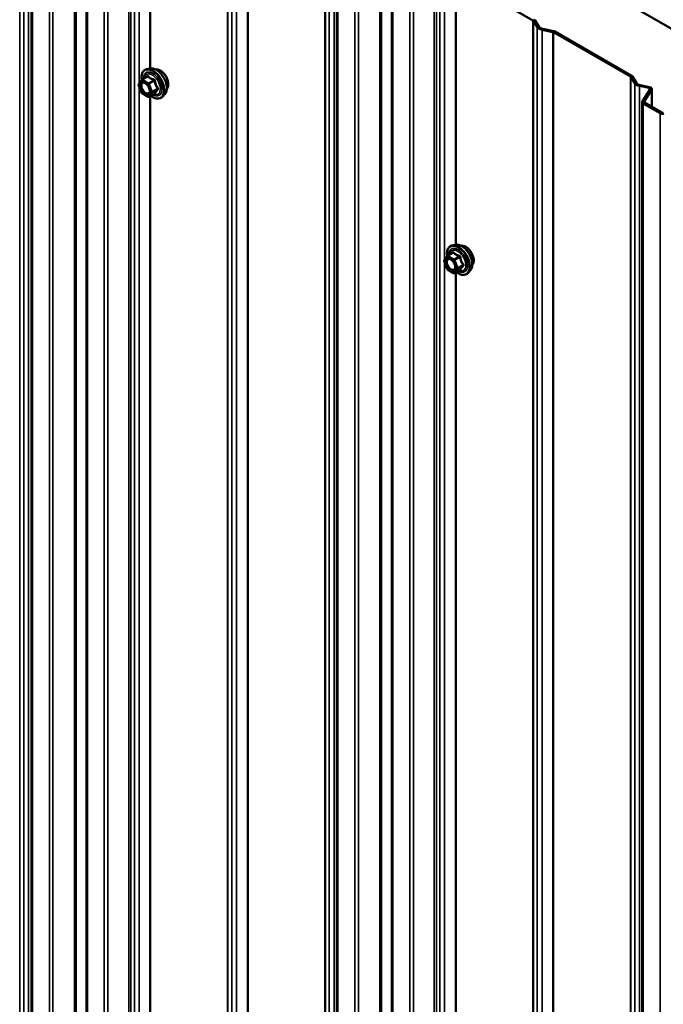
# Model space of a CAD drawing. Units: inches. Extents: x 0.6 to 33.6, y 0.6 to 21.4.
# Drawn here: x 26.6 to 27.8, y 16.8 to 18.6 of the extents above; entities that cross this region are included whole.
import ezdxf

# ---------------------------------------------------------------- set-up
doc = ezdxf.new("R2010")
doc.units = ezdxf.units.IN
doc.header["$LTSCALE"] = 2
doc.header["$MEASUREMENT"] = 0
doc.layers.add('Visible (ANSI)', color=7, linetype='Continuous', lineweight=50)
doc.layers.add('Visible Narrow (ANSI)', color=7, linetype='Continuous', lineweight=35)

msp = doc.modelspace()

# ---------------------------------------------------------------- linework, layer by layer
at = {"layer": 'Visible (ANSI)'}
for p, q in [((28.451843, 18.250346), (24.063397, 20.784017)), ((26.642754, 14.229185), (26.642754, 19.128165)), ((26.744536, 14.170421), (26.744536, 19.069401)), ((27.208439, 13.902587), (27.208439, 18.801566)), ((27.310222, 13.843823), (27.310222, 18.742802)), ((27.429244, 18.708276), (27.571688, 18.626036)), ((27.572432, 18.625361), (27.579691, 18.613846)), ((27.575439, 18.625993), (27.582698, 18.614478)), ((27.588573, 18.608718), (27.608518, 18.604527)), ((27.589667, 18.610455), (27.609612, 18.606263)), ((27.609686, 18.604098), (27.75213, 18.521858)), ((27.611949, 18.605404), (27.754392, 18.523164)), ((26.862451, 18.537024), (26.856547, 18.535821)), ((26.841496, 18.508052), (26.84713, 18.516067)), ((26.847702, 18.516591), (26.857516, 18.522257)), ((27.752874, 18.521183), (27.760133, 18.509668)), ((27.755881, 18.521815), (27.76314, 18.5103)), ((26.846924, 18.491846), (26.84129, 18.506366)), ((27.769015, 18.50454), (27.78662, 18.500841)), ((27.770109, 18.506276), (27.787714, 18.502577)), ((27.788532, 18.498473), (27.774511, 18.476231)), ((27.791539, 18.497841), (27.777518, 18.4756)), ((27.791925, 18.499105), (27.791925, 18.465773)), ((26.85897, 18.484433), (26.847702, 18.490938)), ((26.86077, 18.484433), (26.870583, 18.490098)), ((26.889964, 18.489369), (26.88597, 18.484858)), ((27.774125, 13.575988), (27.774125, 18.474968)), ((27.775999, 18.472355), (27.807406, 18.454222)), ((27.778262, 18.473661), (27.809669, 18.455529)), ((27.428136, 18.210425), (27.422233, 18.209222)), ((27.407181, 18.181454), (27.412815, 18.189469)), ((27.413388, 18.189992), (27.423201, 18.195658)), ((27.41261, 18.165247), (27.406976, 18.179767)), ((27.424655, 18.157834), (27.413388, 18.164339)), ((27.426455, 18.157834), (27.436269, 18.1635)), ((27.455649, 18.162771), (27.451656, 18.15826))]:
    msp.add_line(p, q, dxfattribs=at)
for centre, start, end in [((26.848602, 18.515032), 120, 144.896091), ((26.842969, 18.507017), 144.896091, 201.206023), ((26.848602, 18.492497), 201.206023, 240), ((26.85987, 18.485991), 240, 300), ((27.414288, 18.188433), 120, 144.896091), ((27.408654, 18.180418), 144.896091, 201.206023), ((27.414288, 18.165898), 201.206023, 240), ((27.425555, 18.159393), 240, 300)]:
    msp.add_arc(centre, 0.0018, start, end, dxfattribs=at)
for centre, major_axis, start_param, end_param in [((27.569425, 18.62473), (0.0032, 0), 0.34906585, 0.78539816), ((27.569425, 18.62473), (0.0064, 0), 0.34906585, 0.78539816), ((27.593655, 18.61678), (-0.01486, 0), 0.34906585, 1.22173048), ((27.593655, 18.61678), (-0.01166, 0), 0.34906585, 1.22173048), ((27.607423, 18.602791), (0.0064, 0), 0.78539816, 1.22173048), ((27.607423, 18.602791), (0.0032, 0), 0.78539816, 1.22173048), ((27.749867, 18.520551), (0.0032, 0), 0.34906585, 0.78539816), ((27.749867, 18.520551), (0.0064, 0), 0.34906585, 0.78539816), ((27.774097, 18.512602), (-0.01486, 0), 0.34906585, 1.22173048), ((27.774097, 18.512602), (-0.01166, 0), 0.34906585, 1.22173048), ((27.785525, 18.499105), (0.0032, 0), 5.93411946, 7.50491578), ((27.785525, 18.499105), (0.0064, 0), 5.93411946, 7.50491578), ((27.780525, 18.474968), (-0.0064, 0), 5.93411946, 7.06858347), ((27.780525, 18.474968), (-0.0032, 0), 5.93411946, 7.06858347), ((27.811931, 18.456835), (0.0064, 0), 3.92699082, 5.06145483), ((27.811931, 18.456835), (0.0032, 0), 3.92699082, 5.06145483)]:
    msp.add_ellipse(centre, major_axis=major_axis, ratio=0.57735027, start_param=start_param, end_param=end_param, dxfattribs=at)
for points, knots in [([(26.847058, 18.515964), (26.846834, 18.517544), (26.846724, 18.519086), (26.846744, 18.523224), (26.847134, 18.525685), (26.84866, 18.529931), (26.849787, 18.531728), (26.852626, 18.534389), (26.854301, 18.535289), (26.856285, 18.535765), (26.856416, 18.535794), (26.856547, 18.535821)], [4.01275515, 4.01275515, 4.01275515, 4.01275515, 4.19418436, 4.19418436, 4.51981806, 4.51981806, 4.8400986, 4.8400986, 5.1436003, 5.1436003, 5.16480938, 5.16480938, 5.16480938, 5.16480938]), ([(26.862451, 18.537024), (26.864246, 18.53739), (26.866165, 18.537337), (26.870251, 18.536452), (26.872428, 18.535544), (26.876765, 18.532946), (26.878922, 18.531229), (26.882955, 18.527197), (26.88483, 18.524883), (26.888123, 18.519896), (26.889542, 18.517226), (26.891794, 18.511775), (26.892626, 18.508997), (26.893609, 18.503583), (26.893757, 18.500949), (26.893305, 18.496085), (26.892707, 18.493851), (26.891225, 18.490996), (26.89064, 18.490133), (26.889964, 18.489369)], [5.16480938, 5.16480938, 5.16480938, 5.16480938, 5.45679484, 5.45679484, 5.77842856, 5.77842856, 6.11050701, 6.11050701, 6.44129533, 6.44129533, 6.77062579, 6.77062579, 7.10030656, 7.10030656, 7.43186534, 7.43186534, 7.76256097, 7.76256097, 7.92516001, 7.92516001, 7.92516001, 7.92516001]), ([(26.872756, 18.535253), (26.873211, 18.535345), (26.873679, 18.535401), (26.875608, 18.535482), (26.877144, 18.535211), (26.880333, 18.534053), (26.881989, 18.533132), (26.88521, 18.530738), (26.886774, 18.529262), (26.889646, 18.525918), (26.890955, 18.524052), (26.893194, 18.520114), (26.894124, 18.518043), (26.895516, 18.513893), (26.895977, 18.511815), (26.896371, 18.507848), (26.896304, 18.50596), (26.895617, 18.502575), (26.895001, 18.501073), (26.893948, 18.499615), (26.89377, 18.499392), (26.893583, 18.49918)], [5.16587389, 5.16587389, 5.16587389, 5.16587389, 5.26730846, 5.26730846, 5.57630279, 5.57630279, 5.90206948, 5.90206948, 6.2299475, 6.2299475, 6.55650793, 6.55650793, 6.88250493, 6.88250493, 7.20914522, 7.20914522, 7.53708146, 7.53708146, 7.86223866, 7.86223866, 7.9240955, 7.9240955, 7.9240955, 7.9240955]), ([(26.850113, 18.511267), (26.850801, 18.511231), (26.851614, 18.511029), (26.853286, 18.510262), (26.854131, 18.509735), (26.855815, 18.508384), (26.856653, 18.507559), (26.858227, 18.505682), (26.858961, 18.504627), (26.860236, 18.5024), (26.860775, 18.501229), (26.861599, 18.498907), (26.861885, 18.497757), (26.862185, 18.495617), (26.862203, 18.494625), (26.862007, 18.492908), (26.861796, 18.492182), (26.861507, 18.491598), (26.861498, 18.491581), (26.861489, 18.491564)], [5.33263841, 5.33263841, 5.33263841, 5.33263841, 5.65701964, 5.65701964, 5.9518811, 5.9518811, 6.24939494, 6.24939494, 6.55113139, 6.55113139, 6.85440079, 6.85440079, 7.15599223, 7.15599223, 7.45321246, 7.45321246, 7.74831219, 7.74831219, 7.75733098, 7.75733098, 7.75733098, 7.75733098]), ([(26.88597, 18.484858), (26.884688, 18.48341), (26.88309, 18.482342), (26.879502, 18.481133), (26.877523, 18.480979), (26.87329, 18.481544), (26.871024, 18.482307), (26.867234, 18.484284), (26.865709, 18.48527), (26.864217, 18.486423)], [1.64197471, 1.64197471, 1.64197471, 1.64197471, 1.94830212, 1.94830212, 2.25103447, 2.25103447, 2.56985155, 2.56985155, 2.78500467, 2.78500467, 2.78500467, 2.78500467]), ([(26.870583, 18.490098), (26.870676, 18.490152), (26.870748, 18.490177), (26.870833, 18.490201), (26.870854, 18.490204), (26.870857, 18.490204), (26.870857, 18.490204), (26.870857, 18.490204)], [0.0246051392, 0.0246051392, 0.0246051392, 0.0246051392, 0.0359970171, 0.0359970171, 0.0459750746, 0.0459750746, 0.0468401554, 0.0468401554, 0.0468401554, 0.0468401554]), ([(27.412743, 18.189366), (27.41252, 18.190945), (27.41241, 18.192487), (27.412429, 18.196626), (27.412819, 18.199086), (27.414345, 18.203332), (27.415473, 18.20513), (27.418311, 18.207791), (27.419987, 18.20869), (27.421971, 18.209167), (27.422101, 18.209195), (27.422233, 18.209222)], [4.01275515, 4.01275515, 4.01275515, 4.01275515, 4.19418436, 4.19418436, 4.51981806, 4.51981806, 4.8400986, 4.8400986, 5.1436003, 5.1436003, 5.16480938, 5.16480938, 5.16480938, 5.16480938]), ([(27.428136, 18.210425), (27.429931, 18.210791), (27.431851, 18.210738), (27.435936, 18.209853), (27.438114, 18.208945), (27.442451, 18.206347), (27.444608, 18.204631), (27.44864, 18.200598), (27.450515, 18.198285), (27.453808, 18.193298), (27.455227, 18.190627), (27.457479, 18.185177), (27.458311, 18.182399), (27.459294, 18.176984), (27.459443, 18.17435), (27.458991, 18.169487), (27.458392, 18.167253), (27.45691, 18.164398), (27.456326, 18.163535), (27.455649, 18.162771)], [5.16480938, 5.16480938, 5.16480938, 5.16480938, 5.45679484, 5.45679484, 5.77842856, 5.77842856, 6.11050701, 6.11050701, 6.44129533, 6.44129533, 6.77062579, 6.77062579, 7.10030656, 7.10030656, 7.43186534, 7.43186534, 7.76256097, 7.76256097, 7.92516001, 7.92516001, 7.92516001, 7.92516001]), ([(27.438442, 18.208655), (27.438896, 18.208746), (27.439364, 18.208802), (27.441293, 18.208883), (27.44283, 18.208613), (27.446018, 18.207454), (27.447675, 18.206533), (27.450896, 18.20414), (27.452459, 18.202664), (27.455331, 18.199319), (27.45664, 18.197453), (27.458879, 18.193515), (27.45981, 18.191444), (27.461202, 18.187295), (27.461662, 18.185217), (27.462057, 18.18125), (27.461989, 18.179361), (27.461303, 18.175977), (27.460687, 18.174475), (27.459634, 18.173016), (27.459456, 18.172793), (27.459269, 18.172581)], [5.16587389, 5.16587389, 5.16587389, 5.16587389, 5.26730846, 5.26730846, 5.57630279, 5.57630279, 5.90206948, 5.90206948, 6.2299475, 6.2299475, 6.55650793, 6.55650793, 6.88250493, 6.88250493, 7.20914522, 7.20914522, 7.53708146, 7.53708146, 7.86223866, 7.86223866, 7.9240955, 7.9240955, 7.9240955, 7.9240955]), ([(27.415799, 18.184669), (27.416486, 18.184633), (27.417299, 18.18443), (27.418971, 18.183663), (27.419817, 18.183136), (27.4215, 18.181785), (27.422338, 18.18096), (27.423912, 18.179083), (27.424646, 18.178028), (27.425921, 18.175802), (27.426461, 18.17463), (27.427285, 18.172308), (27.42757, 18.171158), (27.42787, 18.169018), (27.427888, 18.168027), (27.427692, 18.166309), (27.427481, 18.165584), (27.427192, 18.164999), (27.427183, 18.164982), (27.427175, 18.164965)], [5.33263841, 5.33263841, 5.33263841, 5.33263841, 5.65701964, 5.65701964, 5.9518811, 5.9518811, 6.24939494, 6.24939494, 6.55113139, 6.55113139, 6.85440079, 6.85440079, 7.15599223, 7.15599223, 7.45321246, 7.45321246, 7.74831219, 7.74831219, 7.75733098, 7.75733098, 7.75733098, 7.75733098]), ([(27.451656, 18.15826), (27.450373, 18.156811), (27.448775, 18.155743), (27.445187, 18.154535), (27.443209, 18.15438), (27.438976, 18.154946), (27.436709, 18.155709), (27.43292, 18.157686), (27.431395, 18.158672), (27.429902, 18.159824)], [1.64197471, 1.64197471, 1.64197471, 1.64197471, 1.94830212, 1.94830212, 2.25103447, 2.25103447, 2.56985155, 2.56985155, 2.78500467, 2.78500467, 2.78500467, 2.78500467]), ([(27.436269, 18.1635), (27.436362, 18.163553), (27.436433, 18.163578), (27.436519, 18.163603), (27.436539, 18.163605), (27.436542, 18.163605), (27.436542, 18.163605), (27.436542, 18.163605)], [0.0246051392, 0.0246051392, 0.0246051392, 0.0246051392, 0.0359970171, 0.0359970171, 0.0459750746, 0.0459750746, 0.0468401554, 0.0468401554, 0.0468401554, 0.0468401554])]:
    msp.add_open_spline(points, degree=3, knots=knots, dxfattribs=at)
at = {"layer": 'Visible Narrow (ANSI)'}
for p, q in [((26.621507, 19.174384), (26.621507, 14.275404)), ((26.628766, 19.16287), (26.628766, 14.263891)), ((26.637647, 19.157742), (26.637647, 14.258763)), ((26.644629, 19.125552), (26.644629, 14.226573)), ((26.676035, 19.10742), (26.676035, 14.20844)), ((26.682749, 19.10656), (26.682749, 14.207581)), ((26.722364, 19.114885), (26.722364, 14.215905)), ((26.725721, 19.114455), (26.725721, 14.215475)), ((26.746411, 19.066788), (26.746411, 14.167809)), ((26.777817, 19.048656), (26.777817, 14.149676)), ((26.784532, 19.047796), (26.784532, 14.148817)), ((26.823055, 19.055891), (26.823055, 14.156912)), ((26.827156, 19.054787), (26.827156, 14.155808)), ((26.833564, 19.044623), (26.833564, 14.145643)), ((26.842445, 19.039495), (26.842445, 18.509403)), ((26.862391, 19.035304), (26.862391, 18.537012)), ((26.863559, 19.034874), (26.863559, 18.537196)), ((27.006002, 18.952635), (27.006002, 14.053655)), ((27.006747, 18.95196), (27.006747, 14.052981)), ((27.014006, 18.940445), (27.014006, 14.041465)), ((27.022887, 18.935317), (27.022887, 14.036338)), ((27.042833, 18.931126), (27.042833, 14.032146)), ((27.044001, 18.930696), (27.044001, 14.031717)), ((27.186444, 18.848456), (27.186444, 13.949477)), ((27.187189, 18.847782), (27.187189, 13.948802)), ((27.194448, 18.836266), (27.194448, 13.937287)), ((27.203329, 18.831139), (27.203329, 13.932159)), ((27.210314, 18.798953), (27.210314, 13.899974)), ((27.288049, 18.788286), (27.288049, 13.889307)), ((27.24172, 18.780821), (27.24172, 13.881841)), ((27.248435, 18.779962), (27.248435, 13.880982)), ((27.291407, 18.787856), (27.291407, 13.888877)), ((27.312096, 18.740189), (27.312096, 13.84121)), ((27.343503, 18.722057), (27.343503, 13.823077)), ((27.350217, 18.721197), (27.350217, 13.822218)), ((27.38874, 18.729293), (27.38874, 13.830313)), ((27.392842, 18.728188), (27.392842, 13.829209)), ((27.399249, 18.718024), (27.399249, 13.819045)), ((27.408131, 18.712897), (27.408131, 18.182804)), ((27.428076, 18.708705), (27.428076, 18.210413)), ((27.429244, 18.708276), (27.429244, 18.210597)), ((27.57395, 18.627342), (27.571688, 18.626036)), ((27.571688, 18.626036), (27.571688, 13.727056)), ((27.575439, 18.625993), (27.572432, 18.625361)), ((27.572432, 18.625361), (27.572432, 13.726382)), ((27.582698, 18.614478), (27.579691, 18.613846)), ((27.579691, 18.613846), (27.579691, 13.714867)), ((27.589667, 18.610455), (27.588573, 18.608718)), ((27.588573, 18.608718), (27.588573, 13.709739)), ((27.609612, 18.606263), (27.608518, 18.604527)), ((27.608518, 18.604527), (27.608518, 13.705548)), ((27.611949, 18.605404), (27.609686, 18.604098)), ((27.609686, 18.604098), (27.609686, 13.705118)), ((26.848602, 18.516502), (26.858239, 18.522066)), ((26.85987, 18.509996), (26.848602, 18.516502)), ((26.869507, 18.51556), (26.85987, 18.509996)), ((27.754392, 18.523164), (27.75213, 18.521858)), ((27.75213, 18.521858), (27.75213, 13.622878)), ((27.755881, 18.521815), (27.752874, 18.521183)), ((27.752874, 18.521183), (27.752874, 13.622204)), ((26.841696, 18.506282), (26.84733, 18.514297)), ((26.84733, 18.491762), (26.841696, 18.506282)), ((26.842445, 18.503389), (26.842445, 16.549811)), ((26.84733, 18.514297), (26.858597, 18.507792)), ((26.858597, 18.507792), (26.864231, 18.493271)), ((26.860972, 18.508625), (26.870609, 18.514189)), ((26.866606, 18.494105), (26.860972, 18.508625)), ((26.876243, 18.499669), (26.866606, 18.494105)), ((26.866606, 18.492635), (26.876243, 18.498199)), ((27.76314, 18.5103), (27.760133, 18.509668)), ((27.760133, 18.509668), (27.760133, 13.610688)), ((27.770109, 18.506276), (27.769015, 18.50454)), ((27.769015, 18.50454), (27.769015, 13.605561)), ((27.787714, 18.502577), (27.78662, 18.500841)), ((27.78662, 18.500841), (27.78662, 18.495439)), ((27.791539, 18.497841), (27.788532, 18.498473)), ((27.791539, 18.465996), (27.791539, 18.497841)), ((26.858597, 18.485257), (26.84733, 18.491762)), ((26.864231, 18.493271), (26.858597, 18.485257)), ((26.860972, 18.48462), (26.866606, 18.492635)), ((26.870609, 18.490184), (26.860972, 18.48462)), ((26.862391, 18.485368), (26.862391, 16.57742)), ((26.863559, 18.486043), (26.863559, 16.577604)), ((27.777518, 18.4756), (27.774511, 18.476231)), ((27.778262, 18.473661), (27.775999, 18.472355)), ((27.775999, 18.472355), (27.775999, 13.573375)), ((27.777518, 18.474336), (27.777518, 18.4756)), ((27.809669, 18.455529), (27.807406, 18.454222)), ((27.807406, 18.454222), (27.807406, 13.555243)), ((27.407381, 18.179684), (27.413015, 18.187699)), ((27.413015, 18.187699), (27.424283, 18.181193)), ((27.414288, 18.189903), (27.423925, 18.195467)), ((27.425555, 18.183398), (27.414288, 18.189903)), ((27.435192, 18.188962), (27.425555, 18.183398)), ((27.426658, 18.182027), (27.436295, 18.18759)), ((27.413015, 18.165163), (27.407381, 18.179684)), ((27.408131, 18.176791), (27.408131, 16.223212)), ((27.424283, 18.181193), (27.429916, 18.166673)), ((27.432292, 18.167506), (27.426658, 18.182027)), ((27.441928, 18.17307), (27.432292, 18.167506)), ((27.432292, 18.166036), (27.441928, 18.1716)), ((27.424283, 18.158658), (27.413015, 18.165163)), ((27.429916, 18.166673), (27.424283, 18.158658)), ((27.426658, 18.158022), (27.432292, 18.166036)), ((27.436295, 18.163585), (27.426658, 18.158022)), ((27.428076, 18.15877), (27.428076, 16.250821)), ((27.429244, 18.159444), (27.429244, 16.251005))]:
    msp.add_line(p, q, dxfattribs=at)
for centre, major_axis, ratio, start_param, end_param in [((26.86753, 18.508187), (-0.0145, 0.025115), 0.57735027, 2.20535746, 7.22312134), ((26.86842, 18.508701), (-0.014983, 0.025951), 0.57735027, 3.33221366, 6.0925643), ((26.873553, 18.511664), (-0.01401, 0.024267), 0.57735027, 3.33221366, 6.0925643), ((26.880965, 18.515944), (-0.010625, 0.018403), 0.57735027, 3.35353737, 6.07124059), ((26.848602, 18.515032), (-0.001473, 0.001035), 0.78867513, 0, 1.21991692), ((26.848602, 18.515032), (0.0009, 0.001559), 0.57735027, 0.78539816, 2.35619449), ((26.848602, 18.515032), (-0.0009, 0.001559), 0.57735027, 5.49778714, 6.28318531), ((26.86753, 18.508187), (0.01216, -0.021062), 0.57735027, 5.49750622, 10.21045705), ((26.866703, 18.507709), (-0.010553, 0.018278), 0.57735027, 2.52275577, 6.90202219), ((26.856035, 18.523338), (0.001318, -0.001226), 0.55414286, 0.11173936, 0.68993989), ((26.858239, 18.523535), (-0.001382, -0.001154), 0.73545655, 1.01996003, 1.96657668), ((26.869507, 18.51703), (0.000483, 0.001734), 0.35464113, 3.8071343, 4.75375095), ((26.842969, 18.507017), (-0.001473, 0.001035), 0.78867513, 0, 1.21991692), ((26.842969, 18.507017), (-0.001678, -0.000651), 0.21132487, 0, 0.63191431), ((26.85987, 18.508527), (-0.0009, -0.001559), 0.57735027, 3.92699082, 5.49778714), ((26.85987, 18.508527), (0.001678, 0.000651), 0.21132487, 3.77350697, 5.34430329), ((26.85987, 18.508527), (-0.0009, 0.001559), 0.57735027, 4.45058959, 5.49778714), ((26.871712, 18.514287), (-0.001791, -0.000181), 0.00909402, 4.42786452, 5.37448117), ((26.877345, 18.499767), (0.001418, 0.001108), 0.38990943, 1.16660097, 2.11321762), ((26.877345, 18.496828), (-0.001318, 0.001226), 0.55414286, 5.0798919, 6.02650854), ((26.848602, 18.492497), (-0.001678, -0.000651), 0.21132487, 0, 0.63191431), ((26.848602, 18.492497), (-0.0009, -0.001559), 0.57735027, 5.49778714, 6.28318531), ((26.85987, 18.485991), (0.001473, -0.001035), 0.78867513, 4.36150957, 5.9323059), ((26.85987, 18.485991), (-0.0009, -0.001559), 0.57735027, 5.49778714, 6.28318531), ((26.85987, 18.485991), (0.0009, -0.001559), 0.57735027, 0, 0.26179939), ((26.859559, 18.491837), (0.001474, -0.001033), 0.78850332, 0.10869708, 1.21893942), ((26.865504, 18.494006), (-0.001678, -0.000651), 0.21132487, 0.63191431, 2.20271064), ((26.865504, 18.494006), (0.001473, -0.001035), 0.78867513, 4.36150957, 5.9323059), ((26.865504, 18.494006), (0.0009, -0.001559), 0.57735027, 0.26179939, 1.30899694), ((26.871712, 18.488813), (0.001726, -0.00051), 0.93495827, 1.55685424, 2.50347089), ((27.433215, 18.181588), (-0.0145, 0.025115), 0.57735027, 2.20535746, 7.22312134), ((27.434105, 18.182102), (-0.014983, 0.025951), 0.57735027, 3.33221366, 6.0925643), ((27.439238, 18.185065), (-0.01401, 0.024267), 0.57735027, 3.33221366, 6.0925643), ((27.44665, 18.189345), (-0.010625, 0.018403), 0.57735027, 3.35353737, 6.07124059), ((27.414288, 18.188433), (-0.001473, 0.001035), 0.78867513, 0, 1.21991692), ((27.414288, 18.188433), (0.0009, 0.001559), 0.57735027, 0.78539816, 2.35619449), ((27.414288, 18.188433), (-0.0009, 0.001559), 0.57735027, 5.49778714, 6.28318531), ((27.433215, 18.181588), (0.01216, -0.021062), 0.57735027, 5.49750622, 10.21045705), ((27.432388, 18.181111), (-0.010553, 0.018278), 0.57735027, 2.52275577, 6.90202219), ((27.42172, 18.19674), (0.001318, -0.001226), 0.55414286, 0.11173936, 0.68993989), ((27.423925, 18.196937), (-0.001382, -0.001154), 0.73545655, 1.01996003, 1.96657668), ((27.435192, 18.190431), (0.000483, 0.001734), 0.35464113, 3.8071343, 4.75375095), ((27.437397, 18.187689), (-0.001791, -0.000181), 0.00909402, 4.42786452, 5.37448117), ((27.408654, 18.180418), (-0.001473, 0.001035), 0.78867513, 0, 1.21991692), ((27.408654, 18.180418), (-0.001678, -0.000651), 0.21132487, 0, 0.63191431), ((27.425555, 18.181928), (-0.0009, -0.001559), 0.57735027, 3.92699082, 5.49778714), ((27.425555, 18.181928), (0.001678, 0.000651), 0.21132487, 3.77350697, 5.34430329), ((27.425555, 18.181928), (-0.0009, 0.001559), 0.57735027, 4.45058959, 5.49778714), ((27.443031, 18.173169), (0.001418, 0.001108), 0.38990943, 1.16660097, 2.11321762), ((27.443031, 18.170229), (-0.001318, 0.001226), 0.55414286, 5.0798919, 6.02650854), ((27.414288, 18.165898), (-0.001678, -0.000651), 0.21132487, 0, 0.63191431), ((27.414288, 18.165898), (-0.0009, -0.001559), 0.57735027, 5.49778714, 6.28318531), ((27.425555, 18.159393), (0.001473, -0.001035), 0.78867513, 4.36150957, 5.9323059), ((27.425555, 18.159393), (-0.0009, -0.001559), 0.57735027, 5.49778714, 6.28318531), ((27.425555, 18.159393), (0.0009, -0.001559), 0.57735027, 0, 0.26179939), ((27.425245, 18.165238), (0.001474, -0.001033), 0.78850332, 0.10869708, 1.21893942), ((27.431189, 18.167408), (-0.001678, -0.000651), 0.21132487, 0.63191431, 2.20271064), ((27.431189, 18.167408), (0.001473, -0.001035), 0.78867513, 4.36150957, 5.9323059), ((27.431189, 18.167408), (0.0009, -0.001559), 0.57735027, 0.26179939, 1.30899694), ((27.437397, 18.162214), (0.001726, -0.00051), 0.93495827, 1.55685424, 2.50347089)]:
    msp.add_ellipse(centre, major_axis=major_axis, ratio=ratio, start_param=start_param, end_param=end_param, dxfattribs=at)
for centre in [(26.852963, 18.499777), (27.418649, 18.173178)]:
    msp.add_ellipse(centre, major_axis=(0.00688, -0.011917), ratio=0.57735027, dxfattribs=at)
for points in [[(26.857484, 18.522858), (26.857104, 18.522432), (26.856738, 18.522014), (26.856389, 18.521606)], [(26.861113, 18.490936), (26.86125, 18.491131), (26.861375, 18.491341), (26.861489, 18.491564)], [(27.423169, 18.196259), (27.42279, 18.195834), (27.422424, 18.195416), (27.422074, 18.195008)], [(27.426798, 18.164337), (27.426935, 18.164532), (27.42706, 18.164742), (27.427174, 18.164966)]]:
    msp.add_open_spline(points, degree=3, dxfattribs=at)
for points, knots in [([(26.859555, 18.523043), (26.859437, 18.523195), (26.859302, 18.523316), (26.858934, 18.523522), (26.858684, 18.523557), (26.858229, 18.523447), (26.85803, 18.523343), (26.857715, 18.523097), (26.857596, 18.522984), (26.857484, 18.522858)], [-0.0972319665, -0.0972319665, -0.0972319665, -0.0972319665, -0.074882683, -0.074882683, -0.0416014905, -0.0416014905, -0.0160005733, -0.0160005733, 0, 0, 0, 0]), ([(26.857515, 18.522256), (26.857598, 18.522304), (26.857677, 18.522338), (26.857896, 18.522394), (26.858017, 18.52237), (26.858165, 18.522239), (26.85821, 18.522162), (26.858239, 18.522066)], [0.0246051392, 0.0246051392, 0.0246051392, 0.0246051392, 0.0416014905, 0.0416014905, 0.074882683, 0.074882683, 0.0972319665, 0.0972319665, 0.0972319665, 0.0972319665]), ([(26.858239, 18.522066), (26.858578, 18.52166), (26.858943, 18.52126), (26.860313, 18.519907), (26.861478, 18.519006), (26.862842, 18.518218), (26.864207, 18.51743), (26.865767, 18.516758), (26.868112, 18.515967), (26.868805, 18.515756), (26.869507, 18.51556)], [0.38107627, 0.38107627, 0.38107627, 0.38107627, 0.440439343, 0.440439343, 0.587483512, 0.587483512, 0.587483512, 0.734527682, 0.734527682, 0.793890755, 0.793890755, 0.793890755, 0.793890755]), ([(26.870141, 18.516931), (26.869465, 18.517097), (26.868801, 18.517279), (26.866562, 18.517968), (26.865091, 18.51857), (26.863817, 18.519306), (26.862544, 18.520041), (26.861468, 18.520909), (26.860204, 18.522242), (26.859868, 18.522639), (26.859555, 18.523043)], [-0.793890755, -0.793890755, -0.793890755, -0.793890755, -0.734527682, -0.734527682, -0.587483512, -0.587483512, -0.587483512, -0.440439343, -0.440439343, -0.38107627, -0.38107627, -0.38107627, -0.38107627]), ([(26.869507, 18.51556), (26.869626, 18.515548), (26.869741, 18.515525), (26.870019, 18.515432), (26.870168, 18.515346), (26.870445, 18.515082), (26.870549, 18.514886), (26.870624, 18.514516), (26.870629, 18.514355), (26.870609, 18.514189)], [0, 0, 0, 0, 0.0160005733, 0.0160005733, 0.0416014905, 0.0416014905, 0.074882683, 0.074882683, 0.0972319665, 0.0972319665, 0.0972319665, 0.0972319665]), ([(26.872213, 18.514354), (26.872192, 18.514633), (26.872137, 18.51491), (26.871911, 18.515562), (26.871695, 18.515919), (26.871198, 18.516429), (26.870948, 18.516608), (26.870503, 18.516822), (26.870323, 18.516886), (26.870141, 18.516931)], [-0.0972319665, -0.0972319665, -0.0972319665, -0.0972319665, -0.074882683, -0.074882683, -0.0416014905, -0.0416014905, -0.0160005733, -0.0160005733, 0, 0, 0, 0]), ([(26.850117, 18.511265), (26.849283, 18.511308), (26.848507, 18.511163), (26.847204, 18.510523), (26.846661, 18.51005), (26.846231, 18.509439), (26.845954, 18.509045), (26.845722, 18.508589), (26.845252, 18.507271), (26.845098, 18.50634), (26.845064, 18.504133), (26.845234, 18.502841), (26.845978, 18.50001), (26.846602, 18.49847), (26.84828, 18.495436), (26.849358, 18.493971), (26.85182, 18.49144), (26.8532, 18.490428), (26.856044, 18.489127), (26.857487, 18.488932), (26.85967, 18.489487), (26.860509, 18.490074), (26.861113, 18.490936)], [-0.16545198, -0.16545198, -0.16545198, -0.16545198, -0.08028028, -0.08028028, 0, 0, 0, 0.05177826, 0.05177826, 0.13462346, 0.13462346, 0.23060447, 0.23060447, 0.33967028, 0.33967028, 0.45806676, 0.45806676, 0.58435367, 0.58435367, 0.7228785, 0.7228785, 0.83564392, 0.83564392, 0.83564392, 0.83564392]), ([(26.860832, 18.492572), (26.860309, 18.491825), (26.859581, 18.491315), (26.857687, 18.490834), (26.856436, 18.491003), (26.85397, 18.492132), (26.852773, 18.493009), (26.850637, 18.495204), (26.849702, 18.496474), (26.848247, 18.499106), (26.847706, 18.500442), (26.847061, 18.502896), (26.846913, 18.504017), (26.846943, 18.505932), (26.847076, 18.506739), (26.847484, 18.507882), (26.847686, 18.508278), (26.847926, 18.508619), (26.848298, 18.509149), (26.84877, 18.509559), (26.850195, 18.510259), (26.851279, 18.510326), (26.85353, 18.509729), (26.854703, 18.509099), (26.856205, 18.50789), (26.85659, 18.507542), (26.856964, 18.507165)], [-0.83564392, -0.83564392, -0.83564392, -0.83564392, -0.7228785, -0.7228785, -0.58435367, -0.58435367, -0.45806676, -0.45806676, -0.33967028, -0.33967028, -0.23060447, -0.23060447, -0.13462346, -0.13462346, -0.05177826, -0.05177826, 0, 0, 0, 0.08028028, 0.08028028, 0.20872874, 0.20872874, 0.33060969, 0.33060969, 0.37342164, 0.37342164, 0.37342164, 0.37342164]), ([(26.861362, 18.499551), (26.861412, 18.499367), (26.861458, 18.499184), (26.861846, 18.497498), (26.861918, 18.496051), (26.861558, 18.493954), (26.861257, 18.493178), (26.860832, 18.492572)], [0.602171775, 0.602171775, 0.602171775, 0.602171775, 0.61751594, 0.61751594, 0.744142609, 0.744142609, 0.835643919, 0.835643919, 0.835643919, 0.835643919]), ([(26.870609, 18.514189), (26.870688, 18.513413), (26.870788, 18.512637), (26.87123, 18.509962), (26.871713, 18.508092), (26.872395, 18.506334), (26.873078, 18.504575), (26.873957, 18.502934), (26.875373, 18.500821), (26.875801, 18.500234), (26.876243, 18.499669)], [0.38107627, 0.38107627, 0.38107627, 0.38107627, 0.440439343, 0.440439343, 0.587483512, 0.587483512, 0.587483512, 0.734527682, 0.734527682, 0.793890755, 0.793890755, 0.793890755, 0.793890755]), ([(26.876243, 18.498199), (26.8758, 18.497723), (26.875373, 18.497253), (26.87396, 18.495654), (26.873078, 18.494567), (26.872395, 18.493596), (26.871713, 18.492626), (26.871229, 18.491768), (26.870788, 18.490731), (26.870688, 18.49045), (26.870609, 18.490184)], [0.380638971, 0.380638971, 0.380638971, 0.380638971, 0.439991171, 0.439991171, 0.58703534, 0.58703534, 0.58703534, 0.734079509, 0.734079509, 0.79343171, 0.79343171, 0.79343171, 0.79343171]), ([(26.877506, 18.500711), (26.877066, 18.501243), (26.876643, 18.501792), (26.875249, 18.503765), (26.874401, 18.50529), (26.873764, 18.506932), (26.873127, 18.508573), (26.872703, 18.510329), (26.872344, 18.51287), (26.872268, 18.513611), (26.872213, 18.514354)], [-0.793890755, -0.793890755, -0.793890755, -0.793890755, -0.734527682, -0.734527682, -0.587483512, -0.587483512, -0.587483512, -0.440439343, -0.440439343, -0.38107627, -0.38107627, -0.38107627, -0.38107627]), ([(26.872213, 18.490419), (26.872268, 18.49068), (26.872344, 18.490953), (26.872702, 18.491953), (26.873127, 18.492763), (26.873764, 18.493669), (26.874401, 18.494576), (26.875252, 18.495581), (26.876643, 18.497068), (26.877065, 18.497505), (26.877506, 18.49795)], [-0.79343171, -0.79343171, -0.79343171, -0.79343171, -0.734079509, -0.734079509, -0.58703534, -0.58703534, -0.58703534, -0.439991171, -0.439991171, -0.380638971, -0.380638971, -0.380638971, -0.380638971]), ([(26.876243, 18.499669), (26.876327, 18.499607), (26.876401, 18.499538), (26.876558, 18.499347), (26.876619, 18.499219), (26.876669, 18.498906), (26.876628, 18.498721), (26.876457, 18.498424), (26.87636, 18.498308), (26.876243, 18.498199)], [0, 0, 0, 0, 0.0160005733, 0.0160005733, 0.0416014905, 0.0416014905, 0.074882683, 0.074882683, 0.0972319665, 0.0972319665, 0.0972319665, 0.0972319665]), ([(26.877506, 18.49795), (26.877671, 18.498117), (26.877807, 18.498304), (26.878049, 18.498807), (26.878106, 18.499143), (26.878036, 18.499747), (26.87795, 18.500008), (26.877728, 18.500416), (26.877624, 18.500568), (26.877506, 18.500711)], [-0.0972319665, -0.0972319665, -0.0972319665, -0.0972319665, -0.074882683, -0.074882683, -0.0416014905, -0.0416014905, -0.0160005733, -0.0160005733, 0, 0, 0, 0]), ([(26.870609, 18.490184), (26.870623, 18.490162), (26.870625, 18.490142), (26.870607, 18.490115), (26.870597, 18.490106), (26.870583, 18.490098)], [0, 0, 0, 0, 0.0160005733, 0.0160005733, 0.0246051392, 0.0246051392, 0.0246051392, 0.0246051392]), ([(26.870614, 18.490116), (26.870701, 18.490097), (26.870787, 18.490081), (26.871209, 18.490013), (26.871507, 18.490005), (26.871904, 18.490082), (26.872032, 18.490145), (26.872165, 18.490286), (26.872198, 18.490349), (26.872213, 18.490419)], [-0.0830331853, -0.0830331853, -0.0830331853, -0.0830331853, -0.074882683, -0.074882683, -0.0416014905, -0.0416014905, -0.0160005733, -0.0160005733, 0, 0, 0, 0]), ([(27.42524, 18.196444), (27.425123, 18.196596), (27.424988, 18.196718), (27.424619, 18.196923), (27.424369, 18.196958), (27.423914, 18.196848), (27.423715, 18.196745), (27.4234, 18.196499), (27.423282, 18.196386), (27.423169, 18.196259)], [-0.0972319665, -0.0972319665, -0.0972319665, -0.0972319665, -0.074882683, -0.074882683, -0.0416014905, -0.0416014905, -0.0160005733, -0.0160005733, 0, 0, 0, 0]), ([(27.423201, 18.195658), (27.423284, 18.195706), (27.423363, 18.19574), (27.423581, 18.195795), (27.423703, 18.195771), (27.423851, 18.19564), (27.423895, 18.195563), (27.423925, 18.195467)], [0.0246051392, 0.0246051392, 0.0246051392, 0.0246051392, 0.0416014905, 0.0416014905, 0.074882683, 0.074882683, 0.0972319665, 0.0972319665, 0.0972319665, 0.0972319665]), ([(27.423925, 18.195467), (27.424263, 18.195062), (27.424628, 18.194662), (27.425998, 18.193308), (27.427163, 18.192407), (27.428528, 18.191619), (27.429892, 18.190831), (27.431453, 18.190159), (27.433797, 18.189368), (27.43449, 18.189157), (27.435192, 18.188962)], [0.38107627, 0.38107627, 0.38107627, 0.38107627, 0.440439343, 0.440439343, 0.587483512, 0.587483512, 0.587483512, 0.734527682, 0.734527682, 0.793890755, 0.793890755, 0.793890755, 0.793890755]), ([(27.435827, 18.190332), (27.435151, 18.190499), (27.434486, 18.19068), (27.432247, 18.19137), (27.430776, 18.191972), (27.429503, 18.192707), (27.428229, 18.193443), (27.427154, 18.19431), (27.42589, 18.195643), (27.425553, 18.19604), (27.42524, 18.196444)], [-0.793890755, -0.793890755, -0.793890755, -0.793890755, -0.734527682, -0.734527682, -0.587483512, -0.587483512, -0.587483512, -0.440439343, -0.440439343, -0.38107627, -0.38107627, -0.38107627, -0.38107627]), ([(27.435192, 18.188962), (27.435311, 18.188949), (27.435426, 18.188926), (27.435704, 18.188834), (27.435853, 18.188747), (27.43613, 18.188483), (27.436234, 18.188288), (27.43631, 18.187917), (27.436314, 18.187756), (27.436295, 18.18759)], [0, 0, 0, 0, 0.0160005733, 0.0160005733, 0.0416014905, 0.0416014905, 0.074882683, 0.074882683, 0.0972319665, 0.0972319665, 0.0972319665, 0.0972319665]), ([(27.437898, 18.187755), (27.437877, 18.188035), (27.437822, 18.188311), (27.437596, 18.188963), (27.43738, 18.189321), (27.436884, 18.18983), (27.436634, 18.190009), (27.436189, 18.190223), (27.436009, 18.190287), (27.435827, 18.190332)], [-0.0972319665, -0.0972319665, -0.0972319665, -0.0972319665, -0.074882683, -0.074882683, -0.0416014905, -0.0416014905, -0.0160005733, -0.0160005733, 0, 0, 0, 0]), ([(27.436295, 18.18759), (27.436373, 18.186815), (27.436474, 18.186039), (27.436915, 18.183364), (27.437398, 18.181493), (27.438081, 18.179735), (27.438763, 18.177977), (27.439642, 18.176335), (27.441058, 18.174223), (27.441486, 18.173636), (27.441928, 18.17307)], [0.38107627, 0.38107627, 0.38107627, 0.38107627, 0.440439343, 0.440439343, 0.587483512, 0.587483512, 0.587483512, 0.734527682, 0.734527682, 0.793890755, 0.793890755, 0.793890755, 0.793890755]), ([(27.443191, 18.174113), (27.442752, 18.174644), (27.442328, 18.175194), (27.440935, 18.177167), (27.440086, 18.178692), (27.439449, 18.180333), (27.438813, 18.181975), (27.438388, 18.183731), (27.43803, 18.186272), (27.437953, 18.187012), (27.437898, 18.187755)], [-0.793890755, -0.793890755, -0.793890755, -0.793890755, -0.734527682, -0.734527682, -0.587483512, -0.587483512, -0.587483512, -0.440439343, -0.440439343, -0.38107627, -0.38107627, -0.38107627, -0.38107627]), ([(27.415803, 18.184667), (27.414968, 18.184709), (27.414193, 18.184564), (27.41289, 18.183924), (27.412346, 18.183452), (27.411917, 18.182841), (27.41164, 18.182447), (27.411407, 18.181991), (27.410937, 18.180673), (27.410783, 18.179742), (27.410749, 18.177534), (27.410919, 18.176242), (27.411663, 18.173411), (27.412287, 18.171871), (27.413965, 18.168837), (27.415043, 18.167372), (27.417505, 18.164842), (27.418886, 18.16383), (27.421729, 18.162529), (27.423172, 18.162334), (27.425356, 18.162889), (27.426195, 18.163476), (27.426798, 18.164337)], [-0.16545198, -0.16545198, -0.16545198, -0.16545198, -0.08028028, -0.08028028, 0, 0, 0, 0.05177826, 0.05177826, 0.13462346, 0.13462346, 0.23060447, 0.23060447, 0.33967028, 0.33967028, 0.45806676, 0.45806676, 0.58435367, 0.58435367, 0.7228785, 0.7228785, 0.83564392, 0.83564392, 0.83564392, 0.83564392]), ([(27.426518, 18.165973), (27.425994, 18.165226), (27.425266, 18.164717), (27.423373, 18.164235), (27.422121, 18.164405), (27.419655, 18.165533), (27.418458, 18.166411), (27.416323, 18.168605), (27.415388, 18.169876), (27.413932, 18.172507), (27.413391, 18.173843), (27.412746, 18.176298), (27.412599, 18.177419), (27.412628, 18.179333), (27.412762, 18.18014), (27.413169, 18.181283), (27.413371, 18.181679), (27.413611, 18.182021), (27.413984, 18.182551), (27.414455, 18.182961), (27.415881, 18.183661), (27.416964, 18.183728), (27.419216, 18.18313), (27.420388, 18.1825), (27.42189, 18.181292), (27.422275, 18.180944), (27.422649, 18.180567)], [-0.83564392, -0.83564392, -0.83564392, -0.83564392, -0.7228785, -0.7228785, -0.58435367, -0.58435367, -0.45806676, -0.45806676, -0.33967028, -0.33967028, -0.23060447, -0.23060447, -0.13462346, -0.13462346, -0.05177826, -0.05177826, 0, 0, 0, 0.08028028, 0.08028028, 0.20872874, 0.20872874, 0.33060969, 0.33060969, 0.37342164, 0.37342164, 0.37342164, 0.37342164]), ([(27.427048, 18.172953), (27.427098, 18.172769), (27.427144, 18.172586), (27.427532, 18.170899), (27.427603, 18.169452), (27.427243, 18.167356), (27.426943, 18.166579), (27.426518, 18.165973)], [0.602171775, 0.602171775, 0.602171775, 0.602171775, 0.61751594, 0.61751594, 0.744142609, 0.744142609, 0.835643919, 0.835643919, 0.835643919, 0.835643919]), ([(27.441928, 18.1716), (27.441485, 18.171124), (27.441058, 18.170655), (27.439645, 18.169055), (27.438763, 18.167968), (27.438081, 18.166998), (27.437398, 18.166027), (27.436914, 18.16517), (27.436474, 18.164132), (27.436373, 18.163851), (27.436295, 18.163585)], [0.380638971, 0.380638971, 0.380638971, 0.380638971, 0.439991171, 0.439991171, 0.58703534, 0.58703534, 0.58703534, 0.734079509, 0.734079509, 0.79343171, 0.79343171, 0.79343171, 0.79343171]), ([(27.437898, 18.163821), (27.437953, 18.164081), (27.43803, 18.164354), (27.438387, 18.165354), (27.438813, 18.166165), (27.439449, 18.167071), (27.440086, 18.167977), (27.440937, 18.168982), (27.442328, 18.170469), (27.442751, 18.170906), (27.443191, 18.171351)], [-0.79343171, -0.79343171, -0.79343171, -0.79343171, -0.734079509, -0.734079509, -0.58703534, -0.58703534, -0.58703534, -0.439991171, -0.439991171, -0.380638971, -0.380638971, -0.380638971, -0.380638971]), ([(27.441928, 18.17307), (27.442012, 18.173008), (27.442086, 18.17294), (27.442243, 18.172749), (27.442304, 18.17262), (27.442354, 18.172308), (27.442313, 18.172122), (27.442142, 18.171825), (27.442046, 18.171709), (27.441928, 18.1716)], [0, 0, 0, 0, 0.0160005733, 0.0160005733, 0.0416014905, 0.0416014905, 0.074882683, 0.074882683, 0.0972319665, 0.0972319665, 0.0972319665, 0.0972319665]), ([(27.443191, 18.171351), (27.443357, 18.171518), (27.443492, 18.171705), (27.443734, 18.172209), (27.443792, 18.172545), (27.443721, 18.173148), (27.443635, 18.17341), (27.443414, 18.173818), (27.44331, 18.17397), (27.443191, 18.174113)], [-0.0972319665, -0.0972319665, -0.0972319665, -0.0972319665, -0.074882683, -0.074882683, -0.0416014905, -0.0416014905, -0.0160005733, -0.0160005733, 0, 0, 0, 0]), ([(27.436295, 18.163585), (27.436309, 18.163564), (27.43631, 18.163544), (27.436293, 18.163516), (27.436283, 18.163508), (27.436269, 18.1635)], [0, 0, 0, 0, 0.0160005733, 0.0160005733, 0.0246051392, 0.0246051392, 0.0246051392, 0.0246051392]), ([(27.436299, 18.163517), (27.436387, 18.163498), (27.436472, 18.163482), (27.436895, 18.163414), (27.437192, 18.163407), (27.437589, 18.163484), (27.437718, 18.163546), (27.437851, 18.163687), (27.437883, 18.163751), (27.437898, 18.163821)], [-0.0830331853, -0.0830331853, -0.0830331853, -0.0830331853, -0.074882683, -0.074882683, -0.0416014905, -0.0416014905, -0.0160005733, -0.0160005733, 0, 0, 0, 0])]:
    msp.add_open_spline(points, degree=3, knots=knots, dxfattribs=at)

doc.saveas('drawing.dxf')
